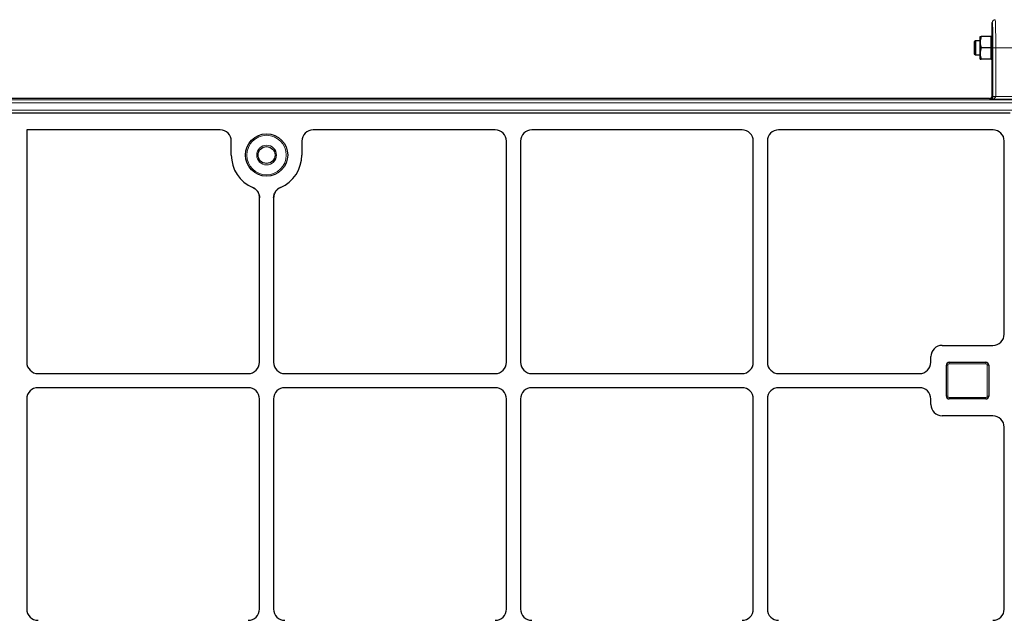
# Model space of a CAD drawing. Units: millimetres. Extents: x 0 to 420, y 0 to 297.
# Drawn here: x 172 to 222, y 176 to 206 of the extents above; entities that cross this region are included whole.
import ezdxf

# ---------------------------------------------------------------- set-up
doc = ezdxf.new("R2010")
doc.units = ezdxf.units.MM

msp = doc.modelspace()

# ---------------------------------------------------------------- linework, layer by layer
at = {"color": 7, "linetype": 'Continuous', "lineweight": 25}
for p, q in [((220.96809, 205.19644), (220.96809, 206.1162)), ((220.35687, 205.1162), (220.35687, 205.40191)), ((220.91401, 205.40191), (220.4079, 205.40191)), ((220.95687, 205.40191), (220.91401, 205.40191)), ((220.91401, 205.1162), (220.91401, 205.40191)), ((220.95687, 204.25905), (220.95687, 205.40191)), ((220.11327, 205.18762), (220.05413, 205.12848)), ((220.05413, 205.12848), (220.05413, 204.94427)), ((220.05413, 204.94427), (220.05413, 204.53248)), ((220.35687, 205.18762), (220.11327, 205.18762)), ((220.11327, 205.18762), (220.11327, 204.96686)), ((220.11327, 204.96686), (220.11327, 204.47334)), ((220.35687, 204.54477), (220.35687, 205.1162)), ((220.91401, 204.83048), (220.91401, 205.1162)), ((220.97612, 205.18762), (220.95687, 205.18762)), ((220.97557, 205.19644), (220.96809, 205.19644)), ((220.05413, 204.53248), (220.11327, 204.47334)), ((220.11327, 204.47334), (220.35687, 204.47334)), ((220.35687, 204.25905), (220.35687, 204.54477)), ((220.91401, 204.83048), (220.4079, 204.83048)), ((220.91401, 204.54477), (220.91401, 204.83048)), ((220.91401, 204.25905), (220.91401, 204.54477)), ((220.95687, 204.47334), (220.97612, 204.47334)), ((220.96809, 204.46452), (220.97557, 204.46452)), ((220.96809, 202.40911), (220.96809, 204.46452)), ((220.91401, 204.25905), (220.4079, 204.25905)), ((220.91401, 204.25905), (220.95687, 204.25905)), ((220.82528, 202.2663), (146.61429, 202.2663)), ((146.59758, 201.54477), (221.87207, 201.54477)), ((172.08079, 200.6792), (172.08079, 188.90113)), ((181.86989, 200.6792), (172.08079, 200.6792)), ((195.79846, 200.6792), (186.57741, 200.6792)), ((208.29846, 200.6792), (197.64883, 200.6792)), ((221.0065, 200.6792), (210.14883, 200.6792)), ((182.43793, 199.40191), (182.43793, 200.10636)), ((186.00936, 200.10636), (186.00936, 199.40191)), ((196.3665, 188.90113), (196.3665, 200.10636)), ((197.08079, 200.10636), (197.08079, 188.90113)), ((208.8665, 188.90113), (208.8665, 200.10636)), ((209.58079, 200.10636), (209.58079, 188.90113)), ((221.57237, 190.3271), (221.57237, 200.11333)), ((183.8665, 188.90113), (183.8665, 197.23589)), ((184.58079, 197.23589), (184.58079, 188.90113)), ((218.42873, 189.75905), (220.99952, 189.75905)), ((217.85808, 188.90113), (217.85808, 189.18841)), ((218.64379, 187.18762), (218.64379, 188.75905)), ((218.78665, 188.90191), (220.64379, 188.90191)), ((220.78665, 188.75905), (220.78665, 187.18762)), ((172.65144, 188.33048), (183.29586, 188.33048)), ((185.15144, 188.33048), (195.79586, 188.33048)), ((197.65144, 188.33048), (208.29586, 188.33048)), ((210.15144, 188.33048), (217.28743, 188.33048)), ((183.29586, 187.6162), (172.65144, 187.6162)), ((195.79586, 187.6162), (185.15144, 187.6162)), ((208.29586, 187.6162), (197.65144, 187.6162)), ((217.28743, 187.6162), (210.15144, 187.6162)), ((172.08079, 187.04555), (172.08079, 176.40113)), ((183.8665, 176.40113), (183.8665, 187.04555)), ((184.58079, 187.04555), (184.58079, 176.40113)), ((196.3665, 176.40113), (196.3665, 187.04555)), ((197.08079, 187.04555), (197.08079, 176.40113)), ((208.8665, 176.40113), (208.8665, 187.04555)), ((209.58079, 187.04555), (209.58079, 176.40113)), ((217.85808, 186.75827), (217.85808, 187.04555)), ((220.64379, 187.04477), (218.78665, 187.04477)), ((220.99952, 186.18762), (218.42873, 186.18762)), ((221.57237, 176.39853), (221.57237, 185.61958))]:
    msp.add_line(p, q, dxfattribs=at)
at = {"color": 8, "linetype": 'Continuous', "lineweight": 18}
for p, q in [((220.96819, 206.1162), (220.96809, 206.1162)), ((221.00186, 202.37535), (221.00186, 204.83048)), ((221.14466, 204.83048), (221.00186, 204.83048)), ((221.14466, 204.83048), (221.14466, 202.37535)), ((222.07282, 204.83048), (221.14466, 204.83048)), ((220.96809, 202.40911), (221.00186, 202.37535)), ((146.13354, 202.19513), (222.27359, 202.19513)), ((222.27359, 202.05232), (146.13354, 202.05232)), ((220.86633, 202.22525), (220.82528, 202.2663)), ((222.11192, 202.22525), (220.86633, 202.22525)), ((221.14457, 202.36806), (221.00181, 202.3717)), ((221.14466, 202.37535), (221.00186, 202.37535)), ((221.14457, 202.36806), (222.07282, 202.36806)), ((146.13354, 201.67281), (222.27359, 201.67281)), ((218.71522, 188.75905), (218.64379, 188.75905)), ((218.71522, 188.75905), (218.71522, 187.18762)), ((218.78665, 188.83048), (218.78665, 188.90191)), ((220.64379, 188.83048), (218.78665, 188.83048)), ((220.64379, 188.83048), (220.64379, 188.90191)), ((220.71522, 187.18762), (220.71522, 188.75905)), ((220.78665, 188.75905), (220.71522, 188.75905)), ((218.71522, 187.18762), (218.64379, 187.18762)), ((218.78665, 187.1162), (220.64379, 187.1162)), ((218.78665, 187.04477), (218.78665, 187.1162)), ((220.64379, 187.04477), (220.64379, 187.1162)), ((220.78665, 187.18762), (220.71522, 187.18762))]:
    msp.add_line(p, q, dxfattribs=at)
at = {"color": 7, "linetype": 'Continuous', "lineweight": 25}
for radius in [1.07143, 0.42857]:
    msp.add_circle((184.22365, 199.40191), radius, dxfattribs=at)
at = {"color": 8, "linetype": 'Continuous', "lineweight": 18}
for radius in [1, 0.5]:
    msp.add_circle((184.22365, 199.40191), radius, dxfattribs=at)
for centre, radius, start, end in [((221.11102, 206.11622), 0.14283, 90.00982, 180.009817), ((218.78665, 188.75905), 0.07143, 90, 180), ((220.64379, 188.75905), 0.07143, 0, 90), ((218.78665, 187.18762), 0.07143, 180, 270), ((220.64379, 187.18762), 0.07143, 270, 0)]:
    msp.add_arc(centre, radius, start, end, dxfattribs=at)
at = {"color": 7, "linetype": 'Continuous', "lineweight": 25}
for centre, radius, start, end in [((184.22365, 199.40191), 1.78571, 180, 246.812712), ((184.22365, 199.40191), 1.78571, 293.187288, 0), ((218.78665, 188.75905), 0.14286, 90, 180), ((220.64379, 188.75905), 0.14286, 0, 90), ((218.78665, 187.18762), 0.14286, 180, 270), ((220.64379, 187.18762), 0.14286, 270, 0)]:
    msp.add_arc(centre, radius, start, end, dxfattribs=at)
at = {"color": 8, "linetype": 'Continuous', "lineweight": 18}
for centre, major_axis, ratio, start_param, end_param in [((220.96819, 204.83048), (0, 1.28571), 0.02618592, 6.15277175, 6.28318531), ((221.111, 204.83048), (0, 1.42857), 0.02356733, 4.71238898, 6.28318531), ((220.86633, 202.36806), (0.05393, 0.13395), 0.92818777, 3.55088599, 5.09550238), ((220.86633, 202.36806), (0.27832, 0.00508), 0.5129582, 4.70303556, 6.24765195), ((220.85885, 202.37554), (0.10122, -0.10122), 0.99794829, 0.75956084, 0.78505555), ((220.85885, 202.37554), (0.20217, -0.20217), 0.999315, 0.75956084, 0.78505555)]:
    msp.add_ellipse(centre, major_axis=major_axis, ratio=ratio, start_param=start_param, end_param=end_param, dxfattribs=at)
at = {"color": 7, "linetype": 'Continuous', "lineweight": 25}
for centre, major_axis, ratio, start_param, end_param in [((220.96819, 204.83048), (0, 1.28571), 0.02618592, 4.71238898, 6.15277175), ((220.97183, 204.83048), (0, 0.39286), 0.02618592, 2.71189299, 6.71288497), ((220.82518, 202.40921), (0.10108, -0.10108), 0.999315, 5.49812976, 7.06824085), ((181.86572, 200.10216), (0.20189, 0.5414), 0.98893717, 5.07297514, 6.63648765), ((181.86572, 200.10216), (0.20189, 0.5414), 0.98893717, 5.07297514, 6.63648765), ((186.58157, 200.10216), (0.20189, -0.5414), 0.98893717, 2.78829031, 4.35180282), ((186.58157, 200.10216), (0.20189, -0.5414), 0.98893717, 2.78829031, 4.35180282), ((195.79429, 200.10216), (-0.20189, -0.5414), 0.98893717, 1.93138249, 3.494895), ((195.79429, 200.10216), (-0.20189, -0.5414), 0.98893717, 1.93138249, 3.494895), ((197.653, 200.10216), (0.20189, -0.5414), 0.98893717, 2.78829031, 4.35180282), ((197.653, 200.10216), (0.20189, -0.5414), 0.98893717, 2.78829031, 4.35180282), ((208.29429, 200.10216), (-0.20189, -0.5414), 0.98893717, 1.93138249, 3.494895), ((208.29429, 200.10216), (-0.20189, -0.5414), 0.98893717, 1.93138249, 3.494895), ((210.153, 200.10216), (0.20189, -0.5414), 0.98893717, 2.78829031, 4.35180282), ((210.153, 200.10216), (0.20189, -0.5414), 0.98893717, 2.78829031, 4.35180282), ((220.99532, 200.10216), (0.41196, 0.41196), 0.98081485, 5.50747233, 7.05889829), ((220.99532, 200.10216), (0.41196, 0.41196), 0.98081485, 5.50747233, 7.05889829), ((220.99532, 190.33126), (0.5414, -0.20189), 0.98893717, 5.07297514, 6.63648765), ((220.99532, 190.33126), (0.5414, -0.20189), 0.98893717, 5.07297514, 6.63648765), ((218.43029, 189.18684), (0.40517, -0.40517), 0.99726469, 2.35756402, 3.92562129), ((218.43029, 189.18684), (0.40517, -0.40517), 0.99726469, 2.35756402, 3.92562129), ((172.653, 188.90269), (-0.40517, -0.40517), 0.99726469, 5.49915667, 7.06721394), ((172.653, 188.90269), (-0.40517, -0.40517), 0.99726469, 5.49915667, 7.06721394), ((183.29429, 188.90269), (0.40517, -0.40517), 0.99726469, 5.49915667, 7.06721394), ((183.29429, 188.90269), (0.40517, -0.40517), 0.99726469, 5.49915667, 7.06721394), ((185.153, 188.90269), (-0.40517, -0.40517), 0.99726469, 5.49915667, 7.06721394), ((185.153, 188.90269), (-0.40517, -0.40517), 0.99726469, 5.49915667, 7.06721394), ((195.79429, 188.90269), (0.40517, -0.40517), 0.99726469, 5.49915667, 7.06721394), ((195.79429, 188.90269), (0.40517, -0.40517), 0.99726469, 5.49915667, 7.06721394), ((197.653, 188.90269), (-0.40517, -0.40517), 0.99726469, 5.49915667, 7.06721394), ((197.653, 188.90269), (-0.40517, -0.40517), 0.99726469, 5.49915667, 7.06721394), ((208.29429, 188.90269), (0.40517, -0.40517), 0.99726469, 5.49915667, 7.06721394), ((208.29429, 188.90269), (0.40517, -0.40517), 0.99726469, 5.49915667, 7.06721394), ((210.153, 188.90269), (-0.40517, -0.40517), 0.99726469, 5.49915667, 7.06721394), ((210.153, 188.90269), (-0.40517, -0.40517), 0.99726469, 5.49915667, 7.06721394), ((217.28587, 188.90269), (-0.40517, 0.40517), 0.99726469, 2.35756402, 3.92562129), ((217.28587, 188.90269), (-0.40517, 0.40517), 0.99726469, 2.35756402, 3.92562129), ((172.653, 187.04398), (-0.40517, 0.40517), 0.99726469, 5.49915667, 7.06721394), ((172.653, 187.04398), (-0.40517, 0.40517), 0.99726469, 5.49915667, 7.06721394), ((183.29429, 187.04398), (0.40517, 0.40517), 0.99726469, 5.49915667, 7.06721394), ((183.29429, 187.04398), (0.40517, 0.40517), 0.99726469, 5.49915667, 7.06721394), ((185.153, 187.04398), (-0.40517, 0.40517), 0.99726469, 5.49915667, 7.06721394), ((185.153, 187.04398), (-0.40517, 0.40517), 0.99726469, 5.49915667, 7.06721394), ((195.79429, 187.04398), (0.40517, 0.40517), 0.99726469, 5.49915667, 7.06721394), ((195.79429, 187.04398), (0.40517, 0.40517), 0.99726469, 5.49915667, 7.06721394), ((197.653, 187.04398), (-0.40517, 0.40517), 0.99726469, 5.49915667, 7.06721394), ((197.653, 187.04398), (-0.40517, 0.40517), 0.99726469, 5.49915667, 7.06721394), ((208.29429, 187.04398), (0.40517, 0.40517), 0.99726469, 5.49915667, 7.06721394), ((208.29429, 187.04398), (0.40517, 0.40517), 0.99726469, 5.49915667, 7.06721394), ((210.153, 187.04398), (-0.40517, 0.40517), 0.99726469, 5.49915667, 7.06721394), ((210.153, 187.04398), (-0.40517, 0.40517), 0.99726469, 5.49915667, 7.06721394), ((217.28587, 187.04398), (-0.40517, -0.40517), 0.99726469, 2.35756402, 3.92562129), ((217.28587, 187.04398), (-0.40517, -0.40517), 0.99726469, 2.35756402, 3.92562129), ((218.43029, 186.75984), (0.40517, 0.40517), 0.99726469, 2.35756402, 3.92562129), ((218.43029, 186.75984), (0.40517, 0.40517), 0.99726469, 2.35756402, 3.92562129), ((220.99532, 185.61541), (0.5414, 0.20189), 0.98893717, 5.92988297, 7.49339547), ((220.99532, 185.61541), (0.5414, 0.20189), 0.98893717, 5.92988297, 7.49339547), ((172.653, 176.40269), (-0.40517, -0.40517), 0.99726469, 5.49915667, 7.06721394), ((172.653, 176.40269), (-0.40517, -0.40517), 0.99726469, 5.49915667, 7.06721394), ((183.29429, 176.40269), (0.40517, -0.40517), 0.99726469, 5.49915667, 7.06721394), ((183.29429, 176.40269), (0.40517, -0.40517), 0.99726469, 5.49915667, 7.06721394), ((185.153, 176.40269), (-0.40517, -0.40517), 0.99726469, 5.49915667, 7.06721394), ((185.153, 176.40269), (-0.40517, -0.40517), 0.99726469, 5.49915667, 7.06721394), ((195.79429, 176.40269), (0.40517, -0.40517), 0.99726469, 5.49915667, 7.06721394), ((195.79429, 176.40269), (0.40517, -0.40517), 0.99726469, 5.49915667, 7.06721394), ((197.653, 176.40269), (-0.40517, -0.40517), 0.99726469, 5.49915667, 7.06721394), ((197.653, 176.40269), (-0.40517, -0.40517), 0.99726469, 5.49915667, 7.06721394), ((208.29429, 176.40269), (0.40517, -0.40517), 0.99726469, 5.49915667, 7.06721394), ((208.29429, 176.40269), (0.40517, -0.40517), 0.99726469, 5.49915667, 7.06721394), ((210.153, 176.40269), (-0.40517, -0.40517), 0.99726469, 5.49915667, 7.06721394), ((210.153, 176.40269), (-0.40517, -0.40517), 0.99726469, 5.49915667, 7.06721394), ((220.99532, 176.40269), (0.5414, -0.20189), 0.98893717, 5.07297514, 6.63648765), ((220.99532, 176.40269), (0.5414, -0.20189), 0.98893717, 5.07297514, 6.63648765)]:
    msp.add_ellipse(centre, major_axis=major_axis, ratio=ratio, start_param=start_param, end_param=end_param, dxfattribs=at)
for points, knots in [([(220.4079, 205.40191), (220.39364, 205.35551), (220.36485, 205.26185), (220.35954, 205.16504), (220.35687, 205.1162)], [0, 0, 0, 0, 0.49545796, 1, 1, 1, 1]), ([(220.35687, 205.40191), (220.35762, 205.40191), (220.36044, 205.40191), (220.38786, 205.40191), (220.4079, 205.40191)], [0, 0, 0, 0, 0.26863361, 1, 1, 1, 1]), ([(220.35687, 205.1162), (220.35693, 205.10942), (220.35739, 205.05814), (220.36854, 204.96144), (220.3947, 204.8744), (220.4079, 204.83048)], [0, 0, 0, 0, 0.070085768, 0.530782234, 1, 1, 1, 1]), ([(220.4079, 204.83048), (220.39364, 204.78408), (220.36485, 204.69043), (220.35954, 204.59361), (220.35687, 204.54477)], [0, 0, 0, 0, 0.49545796, 1, 1, 1, 1]), ([(220.35687, 204.54477), (220.35693, 204.53799), (220.35739, 204.48671), (220.36854, 204.39001), (220.3947, 204.30297), (220.4079, 204.25905)], [0, 0, 0, 0, 0.07008577, 0.53078223, 1, 1, 1, 1]), ([(220.35687, 204.25905), (220.35762, 204.25905), (220.36044, 204.25905), (220.38786, 204.25905), (220.4079, 204.25905)], [0, 0, 0, 0, 0.26863361, 1, 1, 1, 1]), ([(183.8665, 197.23589), (183.8618, 197.29158), (183.8524, 197.40274), (183.77797, 197.55443), (183.66783, 197.68215), (183.56962, 197.73435), (183.52054, 197.76044)], [0, 0, 0, 0, 0.25086149, 0.50074174, 0.75048112, 1, 1, 1, 1]), ([(183.52054, 197.76044), (183.57709, 197.72937), (183.6902, 197.66724), (183.80785, 197.50965), (183.86082, 197.35842), (183.86514, 197.26521), (183.8665, 197.23589)], [0, 0, 0, 0, 0.289191, 0.57839144, 0.86740546, 1, 1, 1, 1]), ([(184.92675, 197.76044), (184.87741, 197.73419), (184.77893, 197.68178), (184.6688, 197.55364), (184.59477, 197.40211), (184.58545, 197.29128), (184.58079, 197.23589)], [0, 0, 0, 0, 0.250861494, 0.50074174, 0.750481119, 1, 1, 1, 1]), ([(184.58079, 197.23589), (184.58708, 197.30011), (184.59966, 197.42854), (184.6982, 197.59873), (184.81635, 197.70697), (184.90034, 197.74765), (184.92675, 197.76044)], [0, 0, 0, 0, 0.28919101, 0.57839147, 0.86740551, 1, 1, 1, 1])]:
    msp.add_open_spline(points, degree=3, knots=knots, dxfattribs=at)

doc.saveas('drawing.dxf')
